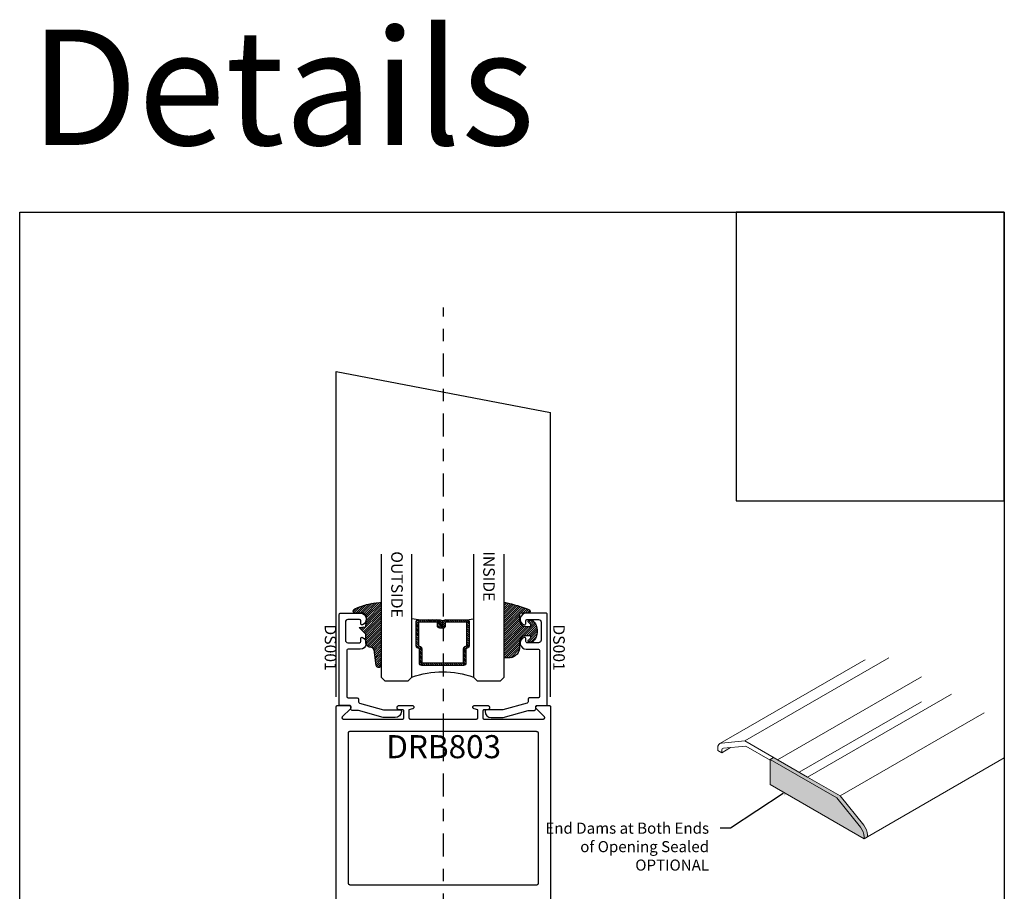
# Model space of a CAD drawing. Extents: x -10 to 198, y -3 to 158.
# Drawn here: x 190 to 198, y 4 to 11 of the extents above; entities that cross this region are included whole.
import ezdxf
from ezdxf import colors
from ezdxf.entities.mleader import LeaderData, LeaderLine
from ezdxf.enums import TextEntityAlignment as Align
from ezdxf.math import Vec2, Vec3

# ---------------------------------------------------------------- set-up
doc = ezdxf.new("R2010")
doc.units = 0
doc.header["$LTSCALE"] = 0.25
doc.header["$MEASUREMENT"] = 0
doc.linetypes.add('CENTER2', pattern=[1.125, 0.75, -0.125, 0.125, -0.125])
for name, color, linetype in [('Arcadia-Centerline', 4, 'CENTER2'), ('Arcadia-Profile', 5, 'Continuous'), ('Arcadia-Shade', 8, 'Continuous'), ('Arcadia-Text', 3, 'Continuous')]:
    doc.layers.add(name, color=color, linetype=linetype)
doc.layers.add('Arcadia-Mview', color=6, linetype='Continuous', plot=False)
doc.styles.get("Standard").update_dxf_attribs({"font": 'ARIALN.TTF'})

# ---------------------------------------------------------------- blocks, each defined once
blk = doc.blocks.new('DS-001')
blk.add_lwpolyline([(0.1857188596802413, 0.0984321941172435), (0.0503251810839274, 0.0984321941172435, 0.4142135623730951), (0.0403251810839258, 0.0884321941172437), (0.0403251810839258, 0.086432194117243, 0.4142135623730951), (0.0903251810839265, 0.0364321941172432), (0.187528977394221, 0.0364321941172436), (0.3893251810839189, 0.0946531035722211), (0.4412601420746043, 0.0943153165866773, 0.4161198098306053), (0.4513251810839165, 0.1043151050808038), (0.4513251810839165, 0.1245275674033626, -0.4142135623730951), (0.4613251810839146, 0.1345275674033624), (0.5453251810839177, 0.1345275674033632), (0.5453251810839177, 0.8745275674033637, 0.4142135623730951), (0.5353251810839162, 0.8845275674033635), (0.3746810410542274, 0.8845275674033626, 0.8248575754059414), (0.356677475257861, 0.7892165931145712, 0.5283214596277193), (0.3703251810837251, 0.7985276294185394), (0.3703251810838601, 0.8225275674034209, -0.4142135623713781), (0.3803251810838617, 0.8325275674033639), (0.4753251810839175, 0.8325275674033639, -0.4142135623730951), (0.495325181083917, 0.8125275674033638), (0.495325181083917, 0.7385275674033644), (0.495325181083917, 0.6645275674033638, -0.4142135623730925), (0.4753251810839175, 0.6445275674033637), (0.3803251810838617, 0.6445275674033625, -0.414213562371378), (0.3703251810838601, 0.6545275674033054), (0.3703251810837251, 0.6785275053881878, 0.5283214596277479), (0.356677475257861, 0.6878385416921561, 0.8248575754059441), (0.3746810410542274, 0.5925275674033637), (0.4733251810839186, 0.5925275674033637, -0.4142135623731471), (0.4833251810839166, 0.5825275674033639), (0.4833251810839166, 0.2065275674033642, -0.4142135623731471), (0.4733251810839186, 0.1965275674033644), (0.3993251810839169, 0.1965275674033635, 0.4142135623730951), (0.3893251810839153, 0.1865275674033637), (0.3893251810839189, 0.1640733557308525, -0.3349585810249234), (0.3820689923774942, 0.154457145480174)], format="xyb", close=True)
blk = doc.blocks.new('*U1')
at = {"layer": 'Arcadia-Shade', "lineweight": -3}
h = blk.add_hatch(dxfattribs=at)
h.set_pattern_fill('ANSI31', color=256, scale=0.1, style=0)
h.set_pattern_definition([(45, (0.111432735196054, 0.0210802744449259), (-0.0088388347648318, 0.0088388347648318), [])])
edge = h.paths.add_edge_path()
edge.add_line((-0.1786578097246902, 0.2350642497696223), (-0.125, 0.2404197422160825))
edge.add_line((-0.125, 0.2404197422160825), (-0.1181936880113304, 0.3139171335331267))
edge.add_arc((-0.1581936880113304, 0.3139171335331286), 0.04, 359.9999999999973, 449.9999999999999)
edge.add_line((-0.1581936880113304, 0.3539171335331286), (-0.2162454687676565, 0.3519725935885994))
edge.add_arc((-0.2162454687677204, 0.3619725935886442), 0.0100000000000448, 199.8505422421205, 270.0000000003661, ccw=False)
edge.add_arc((-0.2057289674488805, 0.3657692497091054), 0.0211808495959475, 113.38550761416829, 199.8505422417517, ccw=False)
edge.add_arc((0.0188137903408532, -0.0927442170155847), 0.5317010624323791, 93.16608336545528, 115.98409913818631, ccw=False)
edge.add_arc((-0.009999999999999, 0.4281605382221339), 0.009999999999999, -5.4001247917767614e-12, 93.166083365465, ccw=False)
edge.add_line((0, 0.428160538222133), (0, 0))
edge.add_line((0, 0), (-0.0053552835515234, -0.0845275820354292))
edge.add_arc((-0.0204262058438835, -0.0713796810144441), 0.0199999999999994, 191.4084515945802, 318.8984941272966, ccw=False)
edge.add_line((-0.0400310460016437, -0.0753357197388062), (-0.0574464047220715, 0.0534071486590815))
edge.add_arc((-0.0772453629954753, 0.0505785003444151), 0.0200000000000013, 8.130742450397316, 62.82068149597911)
edge.add_line((-0.0681098259279479, 0.0683701265345048), (-0.0978388426688213, 0.0757519387839843))
edge.add_arc((-0.0749999999999996, 0.1202310042592028), 0.0499999999999997, 180.0000000000006, 242.82068149597302, ccw=False)
edge.add_line((-0.1249999999999993, 0.1202310042592023), (-0.125, 0.180419742216082))
edge.add_line((-0.125, 0.180419742216082), (-0.1786578097246902, 0.2350642497696223))
at = {"layer": 'Arcadia-Profile'}
blk.add_lwpolyline([(-0.1786578097246902, 0.2350642497696223), (-0.125, 0.2404197422160825), (-0.1181936880113304, 0.3139171335331267, 0.4142135623731084), (-0.1581936880113304, 0.3539171335331286), (-0.2162454687676565, 0.3519725935885994, -0.3160158995843511), (-0.2256512846930993, 0.3585769159274423, -0.3962562958274539), (-0.2141359800658433, 0.3852101994920861, -0.0998926618858281), (-0.0105523046130392, 0.4381452745538752, -0.4304926132808653), (0, 0.428160538222133), (0, 0), (-0.0053552835515234, -0.0845275820354292, -0.6217797134979012), (-0.0400310460016437, -0.0753357197388062), (-0.0574464047220715, 0.0534071486590815, 0.2432650129539878), (-0.0681098259279479, 0.0683701265345048), (-0.0978388426688213, 0.0757519387839843, -0.2811846954961982), (-0.1249999999999993, 0.1202310042592023), (-0.125, 0.180419742216082)], format="xyb", close=True, dxfattribs=at)
blk.add_lwpolyline([(-0.1786578097246902, 0.2350642497696223), (-0.125, 0.2404197422160825), (-0.1181936880113304, 0.3139171335331267, 0.4142135623731084), (-0.1581936880113304, 0.3539171335331286), (-0.2162454687676565, 0.3519725935885994, -0.3160158995843511), (-0.2256512846930993, 0.3585769159274423, -0.3962562958274539), (-0.2141359800658433, 0.3852101994920861, -0.0998926618858281), (-0.0105523046130392, 0.4381452745538752, -0.4304926132808653), (0, 0.428160538222133), (0, 0), (-0.0053552835515234, -0.0845275820354292, -0.6217797134979012), (-0.0400310460016437, -0.0753357197388062), (-0.0574464047220715, 0.0534071486590815, 0.2432650129539878), (-0.0681098259279479, 0.0683701265345048), (-0.0978388426688213, 0.0757519387839843, -0.2811846954961982), (-0.1249999999999993, 0.1202310042592023), (-0.125, 0.180419742216082)], format="xyb", close=True, dxfattribs=at)
blk = doc.blocks.new('*U2')
at = {"layer": 'Arcadia-Shade', "lineweight": -3}
h = blk.add_hatch(dxfattribs=at)
h.set_pattern_fill('ANSI31', color=256, scale=0.1, style=0)
h.set_pattern_definition([(45, (-0.138567264803946, 0.0239117308240513), (-0.0088388347648318, 0.0088388347648318), [])])
edge = h.paths.add_edge_path()
edge.add_line((0.2307305913625512, 0.1184704544556859), (0.202291955919371, 0.1184704544556872))
edge.add_arc((0.2022919559193711, 0.1278042520424739), 0.0093337975867867, 126.6780053634676, 269.9999999999995, ccw=False)
edge.add_arc((0.1429581583326799, 0.207470454455787), 0.0900000000000237, 306.6780053633725, 323.576426357604)
edge.add_arc((0.2073301242805562, 0.1599704544556878), 0.0099999999999988, 323.5764263576871, 450.0000000000201)
edge.add_line((0.2073301242805527, 0.1699704544556866), (0.1749999999999971, 0.169970454455686))
edge.add_arc((0.1749999999999987, 0.1199704544556874), 0.0499999999999986, 90.00000000000178, 180.0000000000027)
edge.add_line((0.125, 0.119970454455685), (0.1250000000000007, 0.0659049405506607))
edge.add_arc((0.037059360948156, 0.0786686605666967), 0.0888620759688553, 266.2190256176107, 351.74174670046614, ccw=False)
edge.add_line((0.0311995675385823, -0.009999999999998), (0.0100000000000015, -0.01))
edge.add_arc((0.0100000000000008, 8e-16), 0.0100000000000008, 180.0000000000043, 270.0000000000043, ccw=False)
edge.add_line((0, 0), (0, 0.4305641256404997))
edge.add_arc((0.009999999999999, 0.4305641256405004), 0.009999999999999, 77.99937774415321, 180.0000000000045, ccw=False)
edge.add_arc((-0.3507727045260797, -1.107357734935952), 1.589668855323814, 69.71688305471389, 76.80556558053468, ccw=False)
edge.add_arc((0.1947457635950655, 0.3698040499677627), 0.0150000000000009, -90.00000000001302, 68.26389573529048, ccw=False)
edge.add_line((0.1947457635950621, 0.3548040499677619), (0.1349999999999979, 0.3548040499677614))
edge.add_arc((0.1349999999999979, 0.3448040499677614), 0.01, 90, 180)
edge.add_line((0.1249999999999979, 0.3448040499677614), (0.125, 0.2949704544556848))
edge.add_arc((0.1750000000000003, 0.2949704544556861), 0.0500000000000002, 180.0000000000014, 270.0000000000005)
edge.add_line((0.1750000000000007, 0.2449704544556859), (0.2073301242805527, 0.2449704544556874))
edge.add_arc((0.207330124280542, 0.2549704544556661), 0.0099999999999787, 270.0000000000609, 396.4235736423736)
edge.add_arc((0.1429581583325789, 0.2074704544556889), 0.0900000000000011, 36.42357364230738, 53.32199463653551)
edge.add_arc((0.2022919559193708, 0.2871366568689003), 0.009333797586788, 89.99999999999869, 233.32199463655041, ccw=False)
edge.add_line((0.202291955919371, 0.2964704544556884), (0.2307305913625512, 0.2964704544556882))
edge.add_arc((0.1429581583325826, 0.2074704544556871), 0.125000000000002, -45.39787468375329, 45.39787468375329, ccw=False)
at = {"layer": 'Arcadia-Profile'}
blk.add_lwpolyline([(0.2307305913625512, 0.1184704544556859), (0.202291955919371, 0.1184704544556872, -0.7220322426225168), (0.1967167169756805, 0.1352900043835457, 0.0738671817168788), (0.215376620024047, 0.1540329544556911, 0.6153459029250179), (0.2073301242805527, 0.1699704544556866), (0.1749999999999971, 0.169970454455686, 0.4142135623731001), (0.125, 0.119970454455685), (0.1250000000000007, 0.0659049405506607, -0.3915067863019581), (0.0311995675385823, -0.009999999999998), (0.0100000000000015, -0.01, -0.4142135623730951), (0, 0), (0, 0.4305641256404997, -0.4769788655072018), (0.0120792231389261, 0.4403455790671917, -0.0309400796202896), (0.2003007460826568, 0.3837375409001378, -0.8262721402126098), (0.1947457635950621, 0.3548040499677619), (0.1349999999999979, 0.3548040499677614, 0.4142135623730951), (0.1249999999999979, 0.3448040499677614), (0.125, 0.2949704544556848, 0.41421356237309), (0.1750000000000007, 0.2449704544556859), (0.2073301242805527, 0.2449704544556874, 0.6153459029248967), (0.2153766200240104, 0.2609079544556594, 0.0738671817168641), (0.1967167169756818, 0.2796509045278258, -0.7220322426226498), (0.202291955919371, 0.2964704544556884), (0.2307305913625512, 0.2964704544556882, -0.418287269326214)], format="xyb", close=True, dxfattribs=at)
blk = doc.blocks.new('*U11')
at = {"layer": 'Arcadia-Shade', "lineweight": -3}
h = blk.add_hatch(dxfattribs=at)
h.set_pattern_fill('ANSI31', color=256, scale=0.1, style=0)
h.set_pattern_definition([(45, (-12.49009116438055, -10.79353366436353), (-0.0088388347648318, 0.0088388347648318), [])])
edge = h.paths.add_edge_path()
edge.add_line((0.4990116755820751, 0.4285564927512802), (0.5229934129158452, 0.4285564927512838))
edge.add_arc((0.5229934129158464, 0.4482414927513224), 0.0196850000000387, 269.9999999999964, 359.9999999999984)
edge.add_line((0.5426784129158851, 0.4482414927513219), (0.5426784129158851, 0.4732180318310384))
edge.add_line((0.5426784129158851, 0.4732180318310384), (0.5229934129158452, 0.4732180318310384))
edge.add_line((0.5229934129158452, 0.4732180318310384), (0.5229934129158452, 0.4482414927513219))
edge.add_line((0.5229934129158452, 0.4482414927513219), (0.4990116755820751, 0.4482414927513219))
edge.add_line((0.4990116755820751, 0.4482414927513219), (0.4990116755820751, 0.4763228331426533))
edge.add_arc((0.47932667558206, 0.476322833142687), 0.0196850000000151, 359.9999999999018, 449.9999999999017)
edge.add_line((0.4793266755820938, 0.4960078331427021), (0.3036411249999347, 0.4960078331426985))
edge.add_arc((0.3036411249999347, 0.4763228331426604), 0.0196850000000382, 90, 180)
edge.add_line((0.2839561249998965, 0.4763228331426604), (0.2839561249998965, 0.2858323436881278))
edge.add_arc((0.3036411249999145, 0.2858323436881261), 0.019685000000018, 179.999999999995, 245.4529343159603)
edge.add_line((0.2954631769583571, 0.2679264678137017), (0.3114070047096007, 0.2606446238063391))
edge.add_line((0.3114070047096007, 0.2606446238063391), (0.3114070047096007, 0.1457257251104203))
edge.add_arc((0.3310920047095802, 0.145725725110422), 0.0196849999999795, 180.0000000000052, 270.0000000000052)
edge.add_line((0.331092004709582, 0.1260407251104425), (0.668905995290265, 0.126040725110439))
edge.add_arc((0.668905995290266, 0.1457257251104211), 0.0196849999999822, 269.9999999999974, 359.9999999999974)
edge.add_line((0.6885909952902481, 0.1457257251104203), (0.6885909952902481, 0.2606446238063391))
edge.add_line((0.6885909952902481, 0.2606446238063391), (0.7045348230414366, 0.2679264678137088))
edge.add_arc((0.6963568749998893, 0.2858323436881248), 0.0196850000000061, 294.547065684023, 359.9999999999882)
edge.add_line((0.7160418749998954, 0.2858323436881207), (0.7160418749998936, 0.4763228331426604))
edge.add_arc((0.696356874999912, 0.47632283314266), 0.0196849999999816, 9.694e-13, 89.99999999999903)
edge.add_line((0.6963568749999123, 0.4960078331426417), (0.5206721869999261, 0.4960078331426985))
edge.add_arc((0.5206721869999243, 0.4763228331426586), 0.0196850000000399, 89.99999999999484, 179.9999999999948)
edge.add_line((0.5009871869998844, 0.4763228331426604), (0.5009871869998844, 0.4521573060815705))
edge.add_line((0.5009871869998844, 0.4521573060815705), (0.5206721869999261, 0.4521573060815705))
edge.add_line((0.5206721869999261, 0.4521573060815705), (0.5206721869999261, 0.4763228331426604))
edge.add_line((0.5206721869999261, 0.4763228331426604), (0.6963568749999123, 0.4763228331426604))
edge.add_line((0.6963568749999123, 0.4763228331426604), (0.6963568749999123, 0.2858323436881207))
edge.add_line((0.6963568749999123, 0.2858323436881207), (0.6804130472487256, 0.2785504996807049))
edge.add_arc((0.6885909952902385, 0.260644623806309), 0.0196849999999735, 114.5470656839565, 179.9999999999124)
edge.add_line((0.668905995290265, 0.2606446238063391), (0.668905995290265, 0.1457257251104203))
edge.add_line((0.668905995290265, 0.1457257251104203), (0.331092004709582, 0.1457257251104203))
edge.add_line((0.331092004709582, 0.1457257251104203), (0.331092004709582, 0.2606446238063391))
edge.add_arc((0.311407004709616, 0.2606446238063067), 0.019684999999966, 9.43583e-11, 65.45293431605755)
edge.add_line((0.3195849527511214, 0.2785504996806978), (0.3036411249999347, 0.2858323436881207))
edge.add_line((0.3036411249999347, 0.2858323436881207), (0.3036411249999347, 0.4763228331426604))
edge.add_line((0.3036411249999347, 0.4763228331426604), (0.4793266755820938, 0.4763228331426604))
edge.add_line((0.4793266755820938, 0.4763228331426604), (0.4793266755820938, 0.4482414927513219))
edge.add_arc((0.4990116755821053, 0.4482414927512917), 0.0196850000000115, 179.9999999999121, 269.9999999999121)
at = {"layer": 'Arcadia-Profile'}
for p, q in [((0, 0.03125), (2.5e-15, 1.03125)), ((0.2500000000000007, 1.03125), (0.25, 0.03125)), ((0.75, 0.03125), (0.7500000000000007, 1.03125)), ((1, 1.03125), (1, 0.03125)), ((0.3036416249999334, 0.4960078331427021), (0.2499999999999218, 0.5053829846366896)), ((0.6963568749999123, 0.4960078331427021), (0.7499984999999257, 0.5053829846366896)), ((0.7080088700575029, 0.2699663348586228), (0.7122228838293801, 0.2741803486304981)), ((0.03125, 0), (0, 0.03125)), ((0.03125, 0), (0, 0.03125)), ((0.03125, 0), (0, 0.03125)), ((0.03125, 0), (0, 0.03125)), ((0.03125, 0), (0, 0.03125)), ((0.21875, 0), (0.03125, 0)), ((0.21875, 0), (0.03125, 0)), ((0.25, 0.03125), (0.21875, 0)), ((0.25, 0.03125), (0.21875, 0)), ((0.78125, 0), (0.75, 0.03125)), ((0.96875, 0), (0.78125, 0)), ((1, 0.03125), (0.96875, 0))]:
    blk.add_line(p, q, dxfattribs=at)
blk.add_lwpolyline([(0.4990116755820751, 0.4285564927512802), (0.5229934129158452, 0.4285564927512838, 0.4142135623731049), (0.5426784129158851, 0.4482414927513219), (0.5426784129158851, 0.4732180318310384), (0.5229934129158452, 0.4732180318310384), (0.5229934129158452, 0.4482414927513219), (0.4990116755820751, 0.4482414927513219), (0.4990116755820751, 0.4763228331426533, 0.4142135623730951), (0.4793266755820938, 0.4960078331427021), (0.3036411249999347, 0.4960078331426985, 0.4142135623730951), (0.2839561249998965, 0.4763228331426604), (0.2839561249998965, 0.2858323436881278, 0.2936188569408289), (0.2954631769583571, 0.2679264678137017), (0.3114070047096007, 0.2606446238063391), (0.3114070047096007, 0.1457257251104203, 0.4142135623730951), (0.331092004709582, 0.1260407251104425), (0.668905995290265, 0.126040725110439, 0.4142135623730951), (0.6885909952902481, 0.1457257251104203), (0.6885909952902481, 0.2606446238063391), (0.7045348230414366, 0.2679264678137088, 0.2936188569408282), (0.7160418749998954, 0.2858323436881207), (0.7160418749998936, 0.4763228331426604, 0.4142135623730852), (0.6963568749999123, 0.4960078331426417), (0.5206721869999261, 0.4960078331426985, 0.4142135623730951), (0.5009871869998844, 0.4763228331426604), (0.5009871869998844, 0.4521573060815705), (0.5206721869999261, 0.4521573060815705), (0.5206721869999261, 0.4763228331426604), (0.6963568749999123, 0.4763228331426604), (0.6963568749999123, 0.2858323436881207), (0.6804130472487256, 0.2785504996807049, 0.2936188569407848), (0.668905995290265, 0.2606446238063391), (0.668905995290265, 0.1457257251104203), (0.331092004709582, 0.1457257251104203), (0.331092004709582, 0.2606446238063391, 0.2936188569408189), (0.3195849527511214, 0.2785504996806978), (0.3036411249999347, 0.2858323436881207), (0.3036411249999347, 0.4763228331426604), (0.4793266755820938, 0.4763228331426604), (0.4793266755820938, 0.4482414927513219, 0.4142135623730946)], format="xyb", close=True, dxfattribs=at)
blk.add_arc((0.4999992499998971, -0.6625220109668888), 0.7374409998105559, 70.18348207574029, 109.8165179242613, dxfattribs=at)

msp = doc.modelspace()

# ---------------------------------------------------------------- hatches: boundary and pattern name
at = {"layer": 'Arcadia-Shade'}
h = msp.add_hatch(color=256, dxfattribs=at)
h.dxf.hatch_style = 1
edge = h.paths.add_edge_path()
edge.add_line((196.4022478693699, 4.738333720351654), (196.1246295623159, 4.898616724661269))
edge.add_line((196.1246295623159, 4.898616724661269), (196.0973497620967, 4.882866724661281))
edge.add_line((196.0973497620967, 4.882866724661281), (196.6401331120956, 4.569490611427801))
edge.add_line((196.6401331120956, 4.569490611427801), (196.8305216129298, 4.33264409199771))
edge.add_ellipse((196.7999392446438, 4.289136093987245), major_axis=(0.0432500000000003, -0.0749111974273544), ratio=0.577350269189626, start_angle=30, end_angle=114.89609063898911, ccw=False)
edge.add_line((196.8611039812164, 4.253822616862574), (196.8611039812164, 4.237788875425824))
edge.add_line((196.8611039812164, 4.237788875425825), (196.8883837814356, 4.253538875425817))
edge.add_line((196.8883837814356, 4.253538875425817), (196.8883837814356, 4.269572616862571))
edge.add_ellipse((196.827219044863, 4.304886093987242), major_axis=(0.0432500000000003, -0.0749111974273544), ratio=0.577350269189626, start_angle=30, end_angle=114.8960906389891)
edge.add_line((196.857801413149, 4.348394091997707), (196.6674129123149, 4.5852406114277))
edge.add_line((196.6674129123149, 4.5852406114277), (196.4022478693699, 4.738333720351654))
h = msp.add_hatch(color=256, dxfattribs=at)
h.dxf.hatch_style = 1
edge = h.paths.add_edge_path()
edge.add_line((196.0973497620967, 4.882866724661279), (196.0973497620966, 4.678742579429379))
edge.add_line((196.0973497620966, 4.678742579429379), (196.8611039812164, 4.237788875425863))
edge.add_line((196.8611039812164, 4.237788875425863), (196.8611039812164, 4.253822616862576))
edge.add_ellipse((196.7999392446438, 4.289136093987245), major_axis=(0.0432500000000003, -0.0749111974273544), ratio=0.577350269189626, start_angle=30, end_angle=114.8960906389891)
edge.add_line((196.8305216129298, 4.332644091997709), (196.6401331120956, 4.569490611427801))
edge.add_line((196.6401331120956, 4.569490611427801), (196.0973497620967, 4.882866724661279))

# ---------------------------------------------------------------- linework, layer by layer
at = {"layer": 'Arcadia-Centerline'}
msp.add_line((193.4422427259232, 1.16830004335426), (193.4422427259232, 8.553336529460037), dxfattribs=at)
at = {"layer": 'Arcadia-Mview', "lineweight": -3}
for points in [[(190, 9.329581396465997), (198, 9.329581396465997), (198, 0), (190, 0)], [(198, 9.329581396465997), (195.8222582357717, 9.329581396465997), (195.8222582357717, 6.984313426687734), (198, 6.984313426687734)]]:
    msp.add_lwpolyline(points, close=True, dxfattribs=at)
at = {"layer": 'Arcadia-Profile', "lineweight": 0}
for p, q in [((196.8580199718514, 5.686578421926334), (195.6892888521479, 5.011811195355228)), ((197.0610761043996, 5.707493514649769), (195.892344984696, 5.03272628807867)), ((197.3262411473445, 5.554400405725822), (196.157510027641, 4.879633179154723)), ((197.5709789890734, 5.41310094692276), (196.4022478693699, 4.738333720351654)), ((197.3262411473445, 5.350276260493892), (196.3342867229377, 4.777571106538743)), ((197.8361440320184, 5.260007837998806), (196.6674129123149, 4.5852406114277)), ((195.6713741155752, 4.956179733616693), (195.6713741155752, 4.972213475052996)), ((195.7019564838616, 5.015721473063067), (195.892344984696, 5.03272628807867)), ((195.7757453611315, 4.978471409321137), (195.7042545809004, 4.937196188110128)), ((195.9011552788267, 4.98967257137756), (195.7183967165241, 4.973349234984617)), ((195.892344984696, 5.03272628807867), (196.4022478693699, 4.738333720351676)), ((196.0973497620967, 4.87639963364812), (195.9011552788267, 4.98967257137756)), ((195.7042545809004, 4.937196188110128), (195.6713741155752, 4.956179733616693)), ((195.7042545809004, 4.953229929546424), (195.7042545809004, 4.937196188110128)), ((196.1246295623159, 4.898616724661276), (196.0973497620967, 4.882866724661283)), ((196.0973497620967, 4.882866724661279), (196.6401331120956, 4.569490611427772)), ((196.0973497620966, 4.678742579429379), (196.0973497620967, 4.882866724661296)), ((198, 4.895330798449469), (196.8883837814356, 4.253538875425817)), ((196.4022478693699, 4.738333720351654), (196.6674129123149, 4.5852406114277)), ((196.0973497620966, 4.678742579429379), (196.8611039812165, 4.237788875425846)), ((196.6401331120956, 4.569490611427703), (196.8305216129301, 4.332644091997323)), ((196.6674129123149, 4.5852406114277), (196.8578014131493, 4.34839409199732)), ((196.8611039812164, 4.253822616862116), (196.8611039812164, 4.23778887542582)), ((196.8883837814356, 4.253538875425817), (196.8611039812164, 4.237788875425825)), ((196.8883837814356, 4.269572616862113), (196.8883837814356, 4.253538875425817))]:
    msp.add_line(p, q, dxfattribs=at)
at = {"layer": 'Arcadia-Profile'}
msp.add_lwpolyline([(192.5722427259232, 2.070770376081512), (192.5722427259232, 5.310770376081521), (192.5722567259232, 5.311293736081523), (192.5722977259232, 5.31181566108151), (192.5723657259232, 5.312334721081512), (192.5724617259232, 5.312849493081515), (192.5725837259232, 5.313358566081518), (192.5727317259232, 5.313860546081514), (192.5729067259232, 5.314354055081523), (192.5731077259232, 5.314837742081522), (192.5733327259232, 5.315310281081522), (192.5735827259232, 5.315770376081516), (192.5738557259231, 5.31621676608151), (192.5741527259232, 5.316648229081522), (192.5744717259232, 5.317063580081523), (192.5748117259232, 5.317461682081514), (192.5751717259232, 5.317841444081523), (192.5755517259232, 5.318201824081512), (192.5759497259232, 5.318541836081521), (192.5763647259232, 5.318860546081523), (192.5767967259232, 5.319157082081517), (192.5772427259232, 5.319430630081512), (192.5777027259232, 5.319680441081516), (192.5781757259232, 5.31990583068152), (192.5786587259232, 5.320106180381515), (192.5791527259232, 5.320280941281509), (192.5796547259232, 5.320429634381511), (192.5801637259232, 5.320551852081521), (192.5806787259232, 5.320647259481518), (192.5811977259232, 5.320715595031515), (192.5817197259232, 5.320756671431524), (192.5822427259232, 5.320770376081512), (192.6752427259232, 5.320770376081512), (192.6764967259232, 5.320721147851514), (192.6777437259232, 5.320573766081523), (192.6789747259232, 5.320329137681511), (192.6801827259232, 5.319988767981513), (192.6813597259232, 5.319554751081511), (192.6824997259232, 5.319029759081516), (192.6835957259232, 5.318417021081515), (192.6846397259232, 5.317720308081518), (192.6856257259232, 5.316943907081522), (192.6865477259232, 5.316092596081517), (192.6874007259232, 5.315171613081517), (192.6881787259232, 5.314186626081522), (192.6888767259232, 5.31314369608151), (192.6894907259232, 5.31204924008152), (192.6900177259232, 5.310909994081512), (192.6904537259232, 5.309732966081512), (192.6907957259232, 5.308525406081514), (192.6910427259232, 5.307294736081516), (192.6911917259232, 5.306048526081511), (192.6912427259232, 5.304794456081523), (192.6911957259232, 5.303540236081516), (192.6910497259232, 5.302293596081511), (192.6908067259232, 5.301062186081523), (192.6904687259232, 5.299853596081518), (192.6900367259232, 5.298675266081517), (192.6895127259232, 5.297534436081519), (192.6889017259232, 5.296438136081519), (192.6882067259232, 5.295393106081519), (192.6874317259232, 5.294405786081512), (192.6865817259232, 5.293482236081516), (192.6212207259232, 5.227825466081512), (192.6206897259232, 5.227248246081515), (192.6202057259232, 5.226631166081517), (192.6197707259232, 5.22597802608152), (192.6193887259232, 5.225292836081521), (192.6190617259232, 5.224579826081523), (192.6187917259232, 5.223843366081524), (192.6185807259232, 5.223087996081517), (192.6184287259232, 5.222318366081523), (192.6183377259232, 5.221539206081516), (192.6183077259232, 5.220755276081519), (192.6183397259232, 5.219971576081519), (192.6184337259232, 5.219192676081519), (192.6185877259232, 5.218423476081511), (192.6188007259232, 5.217668776081524), (192.6190737259232, 5.216933076081517), (192.6194027259232, 5.216221076081524), (192.6197867259232, 5.215537076081517), (192.6202227259232, 5.214885176081523), (192.6207097259232, 5.21426957608152), (192.6212427259232, 5.213693976081515), (192.6218187259232, 5.213161876081514), (192.6224347259232, 5.212676676081514), (192.6230877259232, 5.212241176081519), (192.6237717259232, 5.211858276081514), (192.6244847259232, 5.21153017608151), (192.6252207259232, 5.211258876081515), (192.6259757259232, 5.211046176081524), (192.6267447259232, 5.21089327608152), (192.6275237259232, 5.210801176081517), (192.6283077259232, 5.210770376081512), (193.1122427259231, 5.210770376081512), (193.1127657259232, 5.210784076081523), (193.1132877259232, 5.210825176081513), (193.1138067259232, 5.210893476081523), (193.1143217259232, 5.210988876081515), (193.1148307259232, 5.211111076081522), (193.1153327259232, 5.211259776081519), (193.1158267259232, 5.211434576081515), (193.1163097259232, 5.211634876081518), (193.1167827259232, 5.211860276081523), (193.1172427259232, 5.212110076081515), (193.1176887259232, 5.212383676081515), (193.1181207259232, 5.212680176081519), (193.1185357259232, 5.212998876081513), (193.1189337259232, 5.213338976081516), (193.1193137259232, 5.213699276081513), (193.1196737259232, 5.214079076081517), (193.1200137259232, 5.214477176081516), (193.1203327259232, 5.214892476081516), (193.1206297259232, 5.215323976081521), (193.1209027259232, 5.215770376081522), (193.1211527259232, 5.21623047608152), (193.1213777259232, 5.216702976081521), (193.1215787259232, 5.217186676081524), (193.1217537259232, 5.217680176081515), (193.1219017259232, 5.218182176081512), (193.1220237259232, 5.218691276081514), (193.1221197259232, 5.219206076081519), (193.1221877259232, 5.219725076081516), (193.1222287259232, 5.220246976081512), (193.1222427259232, 5.220770376081517), (193.1222427259232, 5.274770376081519), (193.1222287259232, 5.275293736081522), (193.1221877259232, 5.275815656081519), (193.1221197259232, 5.276334716081521), (193.1220237259232, 5.276849496081524), (193.1219017259232, 5.277358566081517), (193.1217537259232, 5.277860546081512), (193.1215787259232, 5.278354056081511), (193.1213777259232, 5.278837746081521), (193.1211527259232, 5.279310276081517), (193.1209027259232, 5.279770376081515), (193.1206297259232, 5.280216766081522), (193.1203327259232, 5.280648226081524), (193.1200137259232, 5.281063576081521), (193.1196737259232, 5.281461686081513), (193.1193137259232, 5.281841446081514), (193.1189337259232, 5.282201826081518), (193.1185357259232, 5.28254183608152), (193.1181207259232, 5.282860546081522), (193.1176887259232, 5.283157086081516), (193.1172427259232, 5.283430626081525), (193.1167827259232, 5.283680446081518), (193.1163097259232, 5.283905826081522), (193.1158267259232, 5.284106176081522), (193.1153327259232, 5.284280946081523), (193.1148307259232, 5.284429636081512), (193.1143217259232, 5.28455185608152), (193.1138067259232, 5.284647256081512), (193.1132877259232, 5.284715596081511), (193.1127657259232, 5.284756676081514), (193.1122427259231, 5.284770376081525), (193.0842427259232, 5.284770376081525), (193.0823607259232, 5.284868986081519), (193.0805007259232, 5.285163716081513), (193.0786807259232, 5.285651356081515), (193.0769217259232, 5.286326556081519), (193.0752427259232, 5.287181916081522), (193.0736627259232, 5.288208066081523), (193.0721987259232, 5.289393766081516), (193.0708657259232, 5.290726026081514), (193.0696807259232, 5.292190246081517), (193.0686547259232, 5.293770376081511), (193.0677987259232, 5.295449116081513), (193.0671237259232, 5.297208066081523), (193.0666357259232, 5.299027966081524), (193.0663417259232, 5.300888866081521), (193.0662427259232, 5.302770376081511), (193.0663417259232, 5.304651886081515), (193.0666357259232, 5.306512786081512), (193.0671237259232, 5.308332686081513), (193.0677987259232, 5.310091636081523), (193.0686547259232, 5.311770376081511), (193.0696807259232, 5.313350511081523), (193.0708657259232, 5.314814727081511), (193.0721987259232, 5.316146983081523), (193.0736627259232, 5.317332682081513), (193.0752427259232, 5.318358833081518), (193.0769217259232, 5.319214194081524), (193.0786807259232, 5.319889393381515), (193.0805007259232, 5.320377032881523), (193.0823607259232, 5.320671770201514), (193.0842427259232, 5.320770376081512), (193.1882427259232, 5.320770376081512), (193.1895767259232, 5.320706674211521), (193.1908987259232, 5.320516148281512), (193.1921967259232, 5.320200532181516), (193.1934577259232, 5.319762698081518), (193.1946727259232, 5.319206630081509), (193.1958277259232, 5.318537389081512), (193.1969147259232, 5.317761065081512), (193.1979227259232, 5.316884723081514), (193.1988427259232, 5.315916338081521), (193.1996657259232, 5.314864722081523), (193.2003847259231, 5.313739445081523), (193.2009937259232, 5.31255074808152), (193.2014867259232, 5.311309448081516), (193.2018587259232, 5.310026846081512), (193.2021067259232, 5.308714596081514), (193.2022297259232, 5.307384666081517), (193.2022237259232, 5.306049136081512), (193.2020917259232, 5.304720176081517), (193.2018337259232, 5.303409876081516), (193.2014517259232, 5.302130156081517), (193.2009487259232, 5.300892656081515), (193.2003317259232, 5.299708646081512), (193.1996037259232, 5.298588906081519), (193.1987717259232, 5.297543616081512), (193.1978447259232, 5.29658229608151), (193.1968307259232, 5.295713686081512), (193.1957377259232, 5.294945696081512), (193.1945767259232, 5.294285316081513), (193.1933587259232, 5.293738546081513), (193.1920937259232, 5.293310376081521), (193.1622427259232, 5.284770376081525), (193.1622427259232, 5.220770376081517), (193.1622567259232, 5.220246976081512), (193.1622977259232, 5.219725076081516), (193.1623657259232, 5.219206076081519), (193.1624617259232, 5.218691276081514), (193.1625837259232, 5.218182176081512), (193.1627317259232, 5.217680176081515), (193.1629067259232, 5.217186676081524), (193.1631077259232, 5.216702976081521), (193.1633327259232, 5.21623047608152), (193.1635827259232, 5.215770376081522), (193.1638557259232, 5.215323976081521), (193.1641527259232, 5.214892476081516), (193.1644717259232, 5.214477176081516), (193.1648117259232, 5.214079076081517), (193.1651717259232, 5.213699276081513), (193.1655517259232, 5.213338976081516), (193.1659497259232, 5.212998876081513), (193.1663647259232, 5.212680176081519), (193.1667967259232, 5.212383676081515), (193.1672427259232, 5.212110076081515), (193.1677027259232, 5.211860276081523), (193.1681757259232, 5.211634876081518), (193.1686587259232, 5.211434576081515), (193.1691527259232, 5.211259776081519), (193.1696547259232, 5.211111076081522), (193.1701637259232, 5.210988876081515), (193.1706787259232, 5.210893476081523), (193.1711977259232, 5.210825176081513), (193.1717197259232, 5.210784076081523), (193.1722427259232, 5.210770376081512), (193.7122427259232, 5.210770376081512), (193.7127661259232, 5.210784076081523), (193.7132880259232, 5.210825176081513), (193.7138070259232, 5.210893476081523), (193.7143218259232, 5.210988876081515), (193.7148309259232, 5.211111076081522), (193.7153329259232, 5.211259776081519), (193.7158264259231, 5.211434576081515), (193.7163101259232, 5.211634876081518), (193.7167826259232, 5.211860276081523), (193.7172427259232, 5.212110076081515), (193.7176891259232, 5.212383676081515), (193.7181206259232, 5.212680176081519), (193.7185359259232, 5.212998876081513), (193.7189340259232, 5.213338976081516), (193.7193138259232, 5.213699276081513), (193.7196741259232, 5.214079076081517), (193.7200142259232, 5.214477176081516), (193.7203329259232, 5.214892476081516), (193.7206294259232, 5.215323976081521), (193.7209030259232, 5.215770376081522), (193.7211528259232, 5.21623047608152), (193.7213782259232, 5.216702976081521), (193.7215785259232, 5.217186676081524), (193.7217533259232, 5.217680176081515), (193.7219020259232, 5.218182176081512), (193.7220242259232, 5.218691276081514), (193.7221196259232, 5.219206076081519), (193.7221879259232, 5.219725076081516), (193.7222290259232, 5.220246976081512), (193.7222427259232, 5.220770376081517), (193.7222427259232, 5.284770376081525), (193.6923919259232, 5.293310376081521), (193.6911269259232, 5.293738546081513), (193.6899084259232, 5.294285316081513), (193.6887476259232, 5.294945696081512), (193.6876549259232, 5.295713686081512), (193.6866405259232, 5.29658229608151), (193.6857134259232, 5.297543616081512), (193.6848821259232, 5.298588906081519), (193.6841542259232, 5.299708646081512), (193.6835363259232, 5.300892656081515), (193.6830341259232, 5.302130156081517), (193.6826520259232, 5.303409876081516), (193.6823936259232, 5.304720176081517), (193.6822613259232, 5.306049136081512), (193.6822562259232, 5.307384666081517), (193.6823784259232, 5.308714596081514), (193.6826267259232, 5.310026846081512), (193.6829990259232, 5.311309448081516), (193.6834917259232, 5.31255074808152), (193.6841005259232, 5.313739445081523), (193.6848198259232, 5.314864722081523), (193.6856431259232, 5.315916338081521), (193.6865628259232, 5.316884723081514), (193.6875706259232, 5.317761065081512), (193.6886574259232, 5.318537389081512), (193.6898131259232, 5.319206630081509), (193.6910274259232, 5.319762698081518), (193.6922891259232, 5.320200532181516), (193.6935868259232, 5.320516148281512), (193.6949087259232, 5.320706674211521), (193.6962427259232, 5.320770376081512), (193.8002427259232, 5.320770376081512), (193.8021242259232, 5.320671770201514), (193.8039851259232, 5.320377032881523), (193.8058050259232, 5.319889393381515), (193.8075640259232, 5.319214194081524), (193.8092427259232, 5.318358833081518), (193.8108228259232, 5.317332682081513), (193.8122871259232, 5.316146983081523), (193.8136193259231, 5.314814727081511), (193.8148050259232, 5.313350511081523), (193.8158312259232, 5.311770376081511), (193.8166865259232, 5.310091636081523), (193.8173617259232, 5.308332686081513), (193.8178494259232, 5.306512786081512), (193.8181441259232, 5.304651886081515), (193.8182427259232, 5.302770376081511), (193.8181441259232, 5.300888866081521), (193.8178494259232, 5.299027966081524), (193.8173617259232, 5.297208066081523), (193.8166865259232, 5.295449116081513), (193.8158312259232, 5.293770376081511), (193.8148050259232, 5.292190246081517), (193.8136193259231, 5.290726026081514), (193.8122871259232, 5.289393766081516), (193.8108228259232, 5.288208066081523), (193.8092427259232, 5.287181916081522), (193.8075640259232, 5.286326556081519), (193.8058050259232, 5.285651356081515), (193.8039851259232, 5.285163716081513), (193.8021242259232, 5.284868986081519), (193.8002427259232, 5.284770376081525), (193.7722427259232, 5.284770376081525), (193.7717193259232, 5.284756676081514), (193.7711974259232, 5.284715596081511), (193.7706784259232, 5.284647256081512), (193.7701636259232, 5.28455185608152), (193.7696545259232, 5.284429636081512), (193.7691525259232, 5.284280946081523), (193.7686590259232, 5.284106176081522), (193.7681753259232, 5.283905826081522), (193.7677028259232, 5.283680446081518), (193.7672427259232, 5.283430626081511), (193.7667963259232, 5.283157086081516), (193.7663648259232, 5.282860546081522), (193.7659495259232, 5.28254183608152), (193.7655514259232, 5.282201826081518), (193.7651716259232, 5.281841446081514), (193.7648113259232, 5.281461686081513), (193.7644712259232, 5.281063576081521), (193.7641525259232, 5.280648226081524), (193.7638560259232, 5.280216766081522), (193.7635824259232, 5.279770376081515), (193.7633326259232, 5.279310276081517), (193.7631072259232, 5.278837746081521), (193.7629069259232, 5.278354056081511), (193.7627321259232, 5.277860546081512), (193.7625834259232, 5.277358566081517), (193.7624612259232, 5.276849496081524), (193.7623658259232, 5.276334716081521), (193.7622975259232, 5.275815656081519), (193.7622564259232, 5.275293736081522), (193.7622427259232, 5.274770376081519), (193.7622427259232, 5.220770376081517), (193.7622564259232, 5.220246976081512), (193.7622975259232, 5.219725076081516), (193.7623658259232, 5.219206076081519), (193.7624612259232, 5.218691276081514), (193.7625834259232, 5.218182176081512), (193.7627321259232, 5.217680176081515), (193.7629069259232, 5.217186676081524), (193.7631072259232, 5.216702976081521), (193.7633326259232, 5.21623047608152), (193.7635824259232, 5.215770376081522), (193.7638560259232, 5.215323976081521), (193.7641525259232, 5.214892476081516), (193.7644712259232, 5.214477176081516), (193.7648113259232, 5.214079076081517), (193.7651716259232, 5.213699276081513), (193.7655514259232, 5.213338976081516), (193.7659495259232, 5.212998876081513), (193.7663648259232, 5.212680176081519), (193.7667963259232, 5.212383676081515), (193.7672427259232, 5.212110076081515), (193.7677028259232, 5.211860276081523), (193.7681753259232, 5.211634876081518), (193.7686590259232, 5.211434576081515), (193.7691525259232, 5.211259776081519), (193.7696545259232, 5.211111076081522), (193.7701636259232, 5.210988876081515), (193.7706784259232, 5.210893476081523), (193.7711974259232, 5.210825176081513), (193.7717193259232, 5.210784076081523), (193.7722427259232, 5.210770376081512), (194.2561774659232, 5.210770376081512), (194.2569613059232, 5.210801176081517), (194.2577403259232, 5.21089327608152), (194.2585097259232, 5.211046176081509), (194.2592647759232, 5.211258876081515), (194.2600008259232, 5.21153017608151), (194.2607133459232, 5.211858276081514), (194.2613979559232, 5.212241176081519), (194.2620504459232, 5.212676676081514), (194.2626667959232, 5.213161876081514), (194.2632432059232, 5.213693976081515), (194.2637761459232, 5.21426957608152), (194.2642623259232, 5.214885176081523), (194.2646987459232, 5.215537076081517), (194.2650827459232, 5.216221076081524), (194.2654119359232, 5.216933076081517), (194.2656843059232, 5.217668776081524), (194.2658981659232, 5.218423476081511), (194.2660522159232, 5.219192676081519), (194.2661455059232, 5.219971576081519), (194.2661774559232, 5.220755276081519), (194.2661478659232, 5.221539206081516), (194.2660569259232, 5.222318366081523), (194.2659051859232, 5.223087996081517), (194.2656935959232, 5.223843366081524), (194.2654234459232, 5.224579826081523), (194.2650963959232, 5.225292836081521), (194.2647144659232, 5.22597802608152), (194.2642800059232, 5.226631166081517), (194.2637956759232, 5.227248246081515), (194.2632644759232, 5.227825466081512), (194.1979035259232, 5.293482236081516), (194.1970536259232, 5.294405786081512), (194.1962786259232, 5.295393106081519), (194.1955835259232, 5.296438136081519), (194.1949724259232, 5.297534436081519), (194.1944491259232, 5.298675266081517), (194.1940169259232, 5.299853596081518), (194.1936783259232, 5.301062186081523), (194.1934356259232, 5.302293596081511), (194.1932901259232, 5.303540236081516), (194.1932427259232, 5.304794456081523), (194.1932938259232, 5.306048526081511), (194.1934431259232, 5.307294736081516), (194.1936896259232, 5.308525406081514), (194.1940318259232, 5.309732966081512), (194.1944675259232, 5.310909994081512), (194.1949943259232, 5.31204924008152), (194.1956086259232, 5.31314369608151), (194.1963069259232, 5.314186626081522), (194.1970848259232, 5.315171613081517), (194.1979375259232, 5.316092596081517), (194.1988598259232, 5.316943907081522), (194.1998459259232, 5.317720308081518), (194.2008899259232, 5.318417021081515), (194.2019853259232, 5.319029759081516), (194.2031253259232, 5.319554751081511), (194.2043030259232, 5.319988767981513), (194.2055111259232, 5.320329137681511), (194.2067421259232, 5.320573766081523), (194.2079886259232, 5.320721147851514), (194.2092427259232, 5.320770376081512), (194.3022427259232, 5.320770376081512), (194.3027660859232, 5.320756671431524), (194.3032880109232, 5.320715595031515), (194.3038070709232, 5.320647259481518), (194.3043218429232, 5.320551852081521), (194.3048309159232, 5.320429634381511), (194.3053328959232, 5.320280941281509), (194.3058264049232, 5.320106180381515), (194.3063100919232, 5.31990583068152), (194.3067826309232, 5.319680441081516), (194.3072427259232, 5.319430630081512), (194.3076891159232, 5.319157082081517), (194.3081205789232, 5.318860546081523), (194.3085359299232, 5.318541836081521), (194.3089340319232, 5.318201824081512), (194.3093137939232, 5.317841444081523), (194.3096741739232, 5.317461682081514), (194.3100141859232, 5.317063580081523), (194.3103328959232, 5.316648229081522), (194.3106294319232, 5.31621676608151), (194.3109029799232, 5.315770376081516), (194.3111527909232, 5.315310281081522), (194.3113781805232, 5.314837742081522), (194.3115785302232, 5.314354055081523), (194.3117532911232, 5.313860546081514), (194.3119019842232, 5.313358566081518), (194.3120242019232, 5.312849493081515), (194.3121196093232, 5.312334721081512), (194.3121879448732, 5.31181566108151), (194.3122290212732, 5.311293736081523), (194.3122427259232, 5.310770376081521), (194.3122427259232, 2.070770376081512)], dxfattribs=at)
msp.add_lwpolyline([(192.6872427259232, 3.860770376081518), (192.6864577259232, 3.860791376081522), (192.6856747259232, 3.86085237608151), (192.6848957259231, 3.86095537608152), (192.6841237259232, 3.861098376081514), (192.6833607259232, 3.861281376081521), (192.6826077259232, 3.861504376081512), (192.6818667259232, 3.861766376081519), (192.6811417259232, 3.862067376081512), (192.6804327259232, 3.862405376081511), (192.6797427259232, 3.862780376081516), (192.6790727259232, 3.863190376081519), (192.6784257259232, 3.863635376081518), (192.6778027259232, 3.864113376081519), (192.6772057259232, 3.86462337608151), (192.6766357259232, 3.865163376081511), (192.6760957259232, 3.865733376081522), (192.6755857259232, 3.866330376081521), (192.6751077259232, 3.866953376081511), (192.6746627259232, 3.867600376081512), (192.6742527259232, 3.868270376081511), (192.6738777259232, 3.868960376081517), (192.6735397259232, 3.869669376081517), (192.6732387259232, 3.87039437608152), (192.6729767259232, 3.871135376081511), (192.6727537259232, 3.871888376081514), (192.6725707259232, 3.87265137608152), (192.6724277259232, 3.873423376081518), (192.6723247259232, 3.874202376081512), (192.6722637259232, 3.874985376081511), (192.6722427259232, 3.875770376081518), (192.6722427259232, 5.100770376081513), (192.6722567259232, 5.101293776081519), (192.6722977259232, 5.101815676081514), (192.6723657259232, 5.102334676081511), (192.6724617259232, 5.102849476081516), (192.6725837259232, 5.103358576081518), (192.6727317259232, 5.103860576081515), (192.6729067259232, 5.10435407608152), (192.6731077259232, 5.104837776081524), (192.6733327259232, 5.105310276081524), (192.6735827259232, 5.105770376081522), (192.6738557259232, 5.10621677608151), (192.6741527259232, 5.106648276081514), (192.6744717259231, 5.107063576081515), (192.6748117259232, 5.107461676081513), (192.6751717259232, 5.107841476081517), (192.6755517259232, 5.108201776081514), (192.6759497259232, 5.108541876081517), (192.6763647259232, 5.108860576081511), (192.6767967259232, 5.109157076081515), (192.6772427259232, 5.109430676081515), (192.6777027259232, 5.109680476081521), (192.6781757259232, 5.109905876081512), (192.6786587259232, 5.110106176081515), (192.6791527259232, 5.110280976081511), (192.6796547259232, 5.110429676081523), (192.6801637259232, 5.110551876081515), (192.6806787259232, 5.110647276081522), (192.6811977259232, 5.110715576081517), (192.6817197259232, 5.110756676081521), (192.6822427259232, 5.110770376081518), (194.1972427259232, 5.110770376081518), (194.1980277259232, 5.110749776081519), (194.1988106259232, 5.110688176081509), (194.1995892259232, 5.110585676081512), (194.2003614259232, 5.11044257608151), (194.2011250259232, 5.110259276081521), (194.2018780259232, 5.110036176081521), (194.2026182259232, 5.109774076081521), (194.2033437259232, 5.109473576081512), (194.2040526259232, 5.109135476081519), (194.2047427259232, 5.10876077608151), (194.2054123259232, 5.108350476081511), (194.2060595259232, 5.107905676081514), (194.2066825259232, 5.107427576081519), (194.2072797259232, 5.106917576081514), (194.2078493259232, 5.10637697608152), (194.2083899259232, 5.105807376081514), (194.2088999259232, 5.105210176081513), (194.2093780259232, 5.104587176081523), (194.2098228259232, 5.10393997608152), (194.2102331259232, 5.103270376081525), (194.2106078259232, 5.102580276081511), (194.2109459259232, 5.101871376081518), (194.2112464259232, 5.101145876081517), (194.2115085259232, 5.100405676081521), (194.2117316259232, 5.099652676081518), (194.2119149259232, 5.098889076081519), (194.2120580259232, 5.098116876081519), (194.2121605259232, 5.097338276081515), (194.2122221259232, 5.096555376081511), (194.2122427259232, 5.095770376081517), (194.2122427259232, 3.875770376081518), (194.2122221259232, 3.874985376081511), (194.2121605259232, 3.874202376081512), (194.2120580259232, 3.873423376081518), (194.2119149259232, 3.87265137608152), (194.2117316259232, 3.871888376081514), (194.2115085259232, 3.871135376081511), (194.2112464259232, 3.87039437608152), (194.2109459259232, 3.869669376081517), (194.2106078259232, 3.868960376081517), (194.2102331259232, 3.868270376081511), (194.2098228259232, 3.867600376081512), (194.2093780259232, 3.866953376081511), (194.2088999259232, 3.866330376081521), (194.2083899259232, 3.865733376081522), (194.2078493259232, 3.865163376081511), (194.2072797259232, 3.86462337608151), (194.2066825259232, 3.864113376081519), (194.2060595259232, 3.863635376081518), (194.2054123259232, 3.863190376081519), (194.2047427259232, 3.862780376081516), (194.2040526259232, 3.862405376081511), (194.2033437259232, 3.862067376081512), (194.2026182259232, 3.861766376081519), (194.2018780259232, 3.861504376081512), (194.2011250259232, 3.861281376081521), (194.2003614259232, 3.861098376081514), (194.1995892259232, 3.86095537608152), (194.1988106259232, 3.86085237608151), (194.1980277259232, 3.860791376081522), (194.1972427259232, 3.860770376081518)], close=True, dxfattribs=at)
at = {"layer": 'Arcadia-Profile', "lineweight": 0}
for centre, major_axis, ratio, start_param, end_param in [((196.9012699718514, 5.61166722449898), (-0.0432500000000002, 0.0749111974273544), 0.5773502691896261, 6.021385919380437, 6.283185307179586), ((195.7325388521479, 4.936899997927866), (-0.0432500000000002, 0.0749111974273544), 0.5773502691896261, 6.021385919380437, 7.068583470577034), ((195.7325388521479, 4.936899997927874), (-0.0200000000000049, 0.034641016151386), 0.577350269189626, 6.021385919380192, 7.068583470577034), ((196.7999392446438, 4.289136093987245), (0.0432500000000003, -0.0749111974273544), 0.577350269189626, 0.7853981633974483, 1.832595714594116), ((196.827219044863, 4.304886093987242), (0.0432500000000003, -0.0749111974273544), 0.577350269189626, 0.7853981633974483, 1.832595714594116)]:
    msp.add_ellipse(centre, major_axis=major_axis, ratio=ratio, start_param=start_param, end_param=end_param, dxfattribs=at)
at = {"layer": 'Arcadia-Shade'}
for p, q in [((192.5722427259232, 5.392126476342653), (192.5722427259232, 8.03350290631002)), ((192.5722427259232, 8.03350290631002), (194.3122427259232, 7.700767526095859)), ((194.3122427259232, 5.392126476342653), (194.3122427259232, 7.700767526095859))]:
    msp.add_line(p, q, dxfattribs=at)

# ---------------------------------------------------------------- block references
at = {"layer": 'Arcadia-Profile', "lineweight": -3, "xscale": -1}
msp.add_blockref('*U11', (193.9368184331353, 5.520073330216249), dxfattribs=at)
at = {"layer": 'Arcadia-Profile'}
for name, p in [('*U1', (192.9368184331353, 5.719651070551506)), ('DS-001', (193.7411078316103, 5.186242808678159))]:
    msp.add_blockref(name, p, dxfattribs=at)
at = {"layer": 'Arcadia-Profile', "lineweight": -3}
msp.add_blockref('*U2', (193.9368184331353, 5.716932444036345), dxfattribs=at)
at = {"layer": 'Arcadia-Profile', "xscale": -1}
msp.add_blockref('DS-001', (193.1418223321237, 5.186242808678159), dxfattribs=at)

# ---------------------------------------------------------------- texts
at = {"layer": 'Arcadia-Text', "lineweight": -3}
for s, p in [('OUTSIDE', (193.0187040974683, 6.573443137604243)), ('INSIDE', (193.7662504911891, 6.573443137604243)), ('DS001', (192.4784177183465, 5.979584382673778)), ('DS001', (194.3349478999492, 5.979584382673778))]:
    msp.add_text(s, height=0.09375, rotation=270, dxfattribs=at).set_placement(p)
msp.add_text('DRB803', height=0.1875, dxfattribs=at).set_placement((193.4447427259233, 5.079520376081575, -3.54742653e-08), align=Align.TOP_CENTER)
at = {"layer": 'DEFPOINTS', "lineweight": -3}
msp.add_text('Details', height=0.9375, dxfattribs=at).set_placement((190.0807706734118, 9.87458340654031))

# ---------------------------------------------------------------- leaders
at = {"layer": 'Arcadia-Text', "lineweight": -3}
ml = msp.add_multileader_mtext('Standard', dxfattribs=at)
ml.set_content('End Dams at Both Ends \\Pof Opening Sealed\\POPTIONAL', color=256)
ml.set_leader_properties()
ml.build(insert=Vec2(0, 0))
ml.multileader.update_dxf_attribs({"dogleg_length": 0.36, "arrow_head_size": 0.12})
ctx = ml.context
ctx.base_point, ctx.char_height, ctx.arrow_head_size, ctx.landing_gap_size, ctx.plane_origin = Vec3(194.4229110252667, 4.322996753794122), 0.09, 0.12, 0.09, Vec3(193.698141848459, 2.349642013606477)
ctx.text_align_type = 2
notes = []
notes.append((ctx, [(0, (1, 1, 0), (195.7751630299449, 4.322996753794122), (-1, 0), 0.0839641465607746, [(0, [(196.3033251729371, 4.669998873675475)], 0, [])])]))
ctx.mtext.insert, ctx.mtext.alignment, ctx.mtext.flow_direction = Vec3(195.6011988833841, 4.368764148064245), 3, 5
for ctx, leaders in notes:
    for number, flags, end, landing, length, lines in leaders:
        leader = LeaderData()
        leader.index, (leader.has_last_leader_line, leader.has_dogleg_vector, leader.attachment_direction) = number, flags
        leader.last_leader_point, leader.dogleg_vector, leader.dogleg_length = Vec3(end), Vec3(landing), length
        for number, points, colour, breaks in lines:
            line = LeaderLine()
            line.index, line.vertices, line.color, line.breaks = number, Vec3.list(points), colors.encode_raw_color(colour), breaks
            leader.lines.append(line)
        ctx.leaders.append(leader)

doc.saveas('drawing.dxf')
